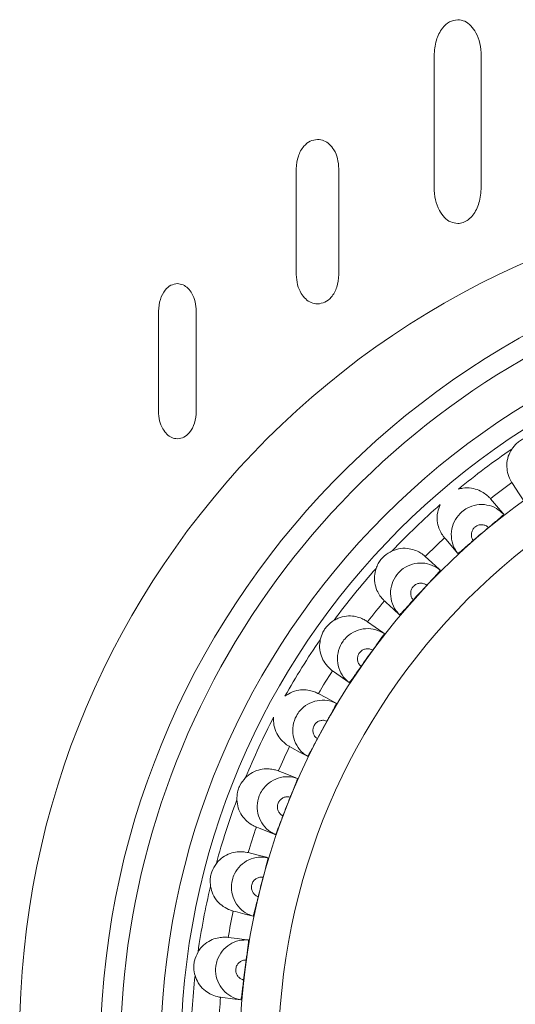
# Model space of a CAD drawing. Extents: x -2317 to -1261, y -1967 to -462.
# Drawn here: x -2008 to -2001, y -934 to -922 of the extents above; entities that cross this region are included whole.
import ezdxf

# ---------------------------------------------------------------- set-up
doc = ezdxf.new("R2010")
doc.units = 0
doc.header["$MEASUREMENT"] = 0
doc.layers.get('0').update_dxf_attribs({"linetype": 'CONTINUOUS', "lineweight": 15})

msp = doc.modelspace()

# ---------------------------------------------------------------- linework, layer by layer
at = {"color": 7, "linetype": 'Continuous', "lineweight": 15}
for p, q in [((-2002.369, -924.144), (-2002.369, -922.511)), ((-2001.782, -922.511), (-2001.782, -924.144)), ((-2004.08, -925.228), (-2004.08, -923.913)), ((-2003.552, -923.913), (-2003.552, -925.228)), ((-2005.791, -926.925), (-2005.791, -925.683)), ((-2005.322, -925.683), (-2005.322, -926.925))]:
    msp.add_line(p, q, dxfattribs=at)
at = {"color": 7, "linetype": 'Continuous', "lineweight": 15, "flags": 128}
for points in [[(-2001.402, -927.812), (-2001.385, -927.837), (-2001.319, -927.938), (-2001.262, -928.024)], [(-2001.503, -928.205), (-2001.516, -928.19), (-2001.595, -928.098), (-2001.668, -928.012)], [(-2002.239, -928.497), (-2002.219, -928.52), (-2002.141, -928.612), (-2002.074, -928.691)], [(-2002.291, -928.9), (-2002.306, -928.886), (-2002.395, -928.805), (-2002.479, -928.728)], [(-2002.985, -929.28), (-2002.963, -929.301), (-2002.874, -929.382), (-2002.798, -929.452)], [(-2002.988, -929.686), (-2003.004, -929.675), (-2003.102, -929.605), (-2003.195, -929.539)], [(-2003.63, -930.149), (-2003.605, -930.167), (-2003.507, -930.237), (-2003.423, -930.296)], [(-2003.583, -930.552), (-2003.6, -930.543), (-2003.706, -930.485), (-2003.806, -930.431)], [(-2004.163, -931.09), (-2004.136, -931.105), (-2004.03, -931.162), (-2003.939, -931.211)], [(-2004.066, -931.485), (-2004.085, -931.477), (-2004.197, -931.433), (-2004.303, -931.392)], [(-2004.576, -932.09), (-2004.548, -932.101), (-2004.436, -932.145), (-2004.34, -932.183)], [(-2004.432, -932.47), (-2004.451, -932.465), (-2004.568, -932.435), (-2004.678, -932.407)], [(-2004.863, -933.133), (-2004.834, -933.14), (-2004.717, -933.17), (-2004.617, -933.196)], [(-2004.674, -933.492), (-2004.694, -933.489), (-2004.813, -933.474), (-2004.926, -933.46)], [(-2005.02, -934.203), (-2004.99, -934.207), (-2004.871, -934.222), (-2004.768, -934.235)]]:
    msp.add_lwpolyline(points, dxfattribs=at)
at = {"color": 7, "linetype": 'Continuous', "lineweight": 15}
for centre, radius in [((-1997.015, -934.69), 10.5), ((-1996.265, -934.94), 9.5), ((-1996.265, -934.94), 9.25), ((-1996.265, -934.94), 8.519), ((-1996.265, -934.94), 8.037)]:
    msp.add_circle(centre, radius, dxfattribs=at)
for radius, start, end in [(10.25, 90, 267.916), (9.128, 124.2664, 129.4582), (8.786, 125.7773, 127.9473), (9.128, 131.3253, 136.517), (8.522, 129.5548, 131.2287), (8.786, 132.8361, 135.0062), (9.128, 138.3841, 143.5758), (8.522, 136.6136, 138.2875), (8.786, 139.895, 142.065), (9.128, 145.4429, 150.6347), (8.522, 143.6724, 145.3463), (8.786, 146.9538, 149.1238), (9.128, 152.5017, 157.6935), (8.522, 150.7312, 152.4052), (8.786, 154.0126, 156.1826), (9.128, 159.5606, 164.7523), (8.522, 157.7901, 159.464), (8.786, 161.0714, 163.2414), (8.522, 164.8489, 166.5228), (9.128, 166.6194, 171.8111), (8.786, 168.1303, 170.3003), (8.522, 171.9077, 173.5816), (9.128, 173.6782, 178.87), (8.786, 175.1891, 177.3591)]:
    msp.add_arc((-1996.265, -934.94), radius, start, end, dxfattribs=at)
at = {"color": 8, "linetype": 'Continuous', "lineweight": 15}
msp.add_arc((-1996.265, -934.94), 10, 90, 289.0634, dxfattribs=at)
at = {"color": 7, "linetype": 'Continuous', "lineweight": 15}
for points, knots in [([(-2002.369, -922.511), (-2002.364, -922.446), (-2002.354, -922.323), (-2002.281, -922.177), (-2002.184, -922.081), (-2002.11, -922.068), (-2002.075, -922.062)], [0, 0, 0, 0, 0.334266, 0.624195, 0.820283, 1, 1, 1, 1]), ([(-2002.075, -922.062), (-2002.045, -922.066), (-2001.983, -922.075), (-2001.905, -922.138), (-2001.84, -922.232), (-2001.792, -922.36), (-2001.786, -922.459), (-2001.782, -922.511)], [0, 0, 0, 0, 0.151501, 0.312733, 0.493449, 0.733381, 1, 1, 1, 1]), ([(-2004.08, -923.913), (-2004.075, -923.859), (-2004.066, -923.758), (-2003.999, -923.64), (-2003.912, -923.563), (-2003.847, -923.553), (-2003.816, -923.549)], [0, 0, 0, 0, 0.32256, 0.608736, 0.80962, 1, 1, 1, 1]), ([(-2003.816, -923.549), (-2003.789, -923.552), (-2003.734, -923.559), (-2003.664, -923.609), (-2003.604, -923.685), (-2003.561, -923.789), (-2003.555, -923.87), (-2003.552, -923.913)], [0, 0, 0, 0, 0.16152, 0.328333, 0.509255, 0.743457, 1, 1, 1, 1]), ([(-2002.075, -924.594), (-2002.105, -924.59), (-2002.167, -924.581), (-2002.245, -924.518), (-2002.311, -924.424), (-2002.36, -924.296), (-2002.366, -924.196), (-2002.369, -924.144)], [0, 0, 0, 0, 0.152074, 0.313696, 0.494505, 0.734122, 1, 1, 1, 1]), ([(-2001.782, -924.144), (-2001.788, -924.21), (-2001.797, -924.332), (-2001.865, -924.47), (-2001.939, -924.547), (-2002.004, -924.586), (-2002.051, -924.591), (-2002.075, -924.594)], [0, 0, 0, 0, 0.334421, 0.624206, 0.757749, 0.880872, 1, 1, 1, 1]), ([(-2005.791, -925.683), (-2005.787, -925.633), (-2005.779, -925.539), (-2005.72, -925.427), (-2005.643, -925.354), (-2005.584, -925.345), (-2005.556, -925.34)], [0, 0, 0, 0, 0.328651, 0.616971, 0.815384, 1, 1, 1, 1]), ([(-2005.556, -925.34), (-2005.532, -925.344), (-2005.483, -925.35), (-2005.42, -925.398), (-2005.368, -925.47), (-2005.329, -925.567), (-2005.324, -925.643), (-2005.322, -925.683)], [0, 0, 0, 0, 0.15604, 0.319838, 0.50072, 0.738102, 1, 1, 1, 1]), ([(-2003.816, -925.593), (-2003.842, -925.589), (-2003.897, -925.583), (-2003.968, -925.532), (-2004.027, -925.456), (-2004.071, -925.352), (-2004.077, -925.271), (-2004.08, -925.228)], [0, 0, 0, 0, 0.161231, 0.328006, 0.508933, 0.743174, 1, 1, 1, 1]), ([(-2003.552, -925.228), (-2003.557, -925.282), (-2003.566, -925.383), (-2003.632, -925.502), (-2003.719, -925.578), (-2003.784, -925.588), (-2003.816, -925.593)], [0, 0, 0, 0, 0.3234, 0.609338, 0.809741, 1, 1, 1, 1]), ([(-2005.556, -927.268), (-2005.58, -927.265), (-2005.629, -927.258), (-2005.692, -927.211), (-2005.745, -927.139), (-2005.784, -927.041), (-2005.789, -926.965), (-2005.791, -926.925)], [0, 0, 0, 0, 0.156427, 0.320694, 0.501819, 0.738963, 1, 1, 1, 1]), ([(-2005.322, -926.925), (-2005.326, -926.976), (-2005.334, -927.07), (-2005.392, -927.181), (-2005.469, -927.254), (-2005.528, -927.264), (-2005.556, -927.268)], [0, 0, 0, 0, 0.3291092, 0.6176305, 0.8157797, 1, 1, 1, 1]), ([(-2001.156, -927.233), (-2001.195, -927.244), (-2001.243, -927.256), (-2001.302, -927.292), (-2001.353, -927.329), (-2001.384, -927.371), (-2001.404, -927.397)], [0, 0, 0, 0, 0.390113, 0.486367, 0.677994, 1, 1, 1, 1]), ([(-2001.402, -927.812), (-2001.407, -927.804), (-2001.417, -927.789), (-2001.456, -927.702), (-2001.469, -927.594), (-2001.454, -927.489), (-2001.42, -927.426), (-2001.404, -927.397)], [0, 0, 0, 0, 0.276849, 0.517761, 0.686516, 0.855743, 1, 1, 1, 1]), ([(-2002.066, -927.893), (-2002.048, -927.888), (-2001.994, -927.875), (-2001.903, -927.877), (-2001.808, -927.905), (-2001.736, -927.947), (-2001.686, -927.991), (-2001.67, -928.009), (-2001.668, -928.011), (-2001.668, -928.012)], [0, 0, 0, 0, 0.0806192, 0.242433, 0.4029397, 0.5648033, 0.7486925, 0.9672874, 1, 1, 1, 1]), ([(-2002.239, -928.497), (-2002.245, -928.49), (-2002.257, -928.476), (-2002.306, -928.394), (-2002.332, -928.289), (-2002.331, -928.183), (-2002.304, -928.116), (-2002.292, -928.086)], [0, 0, 0, 0, 0.276849, 0.517761, 0.686516, 0.855743, 1, 1, 1, 1]), ([(-2002.074, -928.691), (-2002.087, -928.672), (-2002.125, -928.619), (-2002.157, -928.515), (-2002.155, -928.386), (-2002.11, -928.266), (-2002.037, -928.18), (-2001.946, -928.118), (-2001.839, -928.081), (-2001.712, -928.083), (-2001.593, -928.124), (-2001.532, -928.179), (-2001.503, -928.205)], [0, 0, 0, 0, 0.059713, 0.169803, 0.27993, 0.389993, 0.499962, 0.568796, 0.678623, 0.78841, 0.898231, 1, 1, 1, 1]), ([(-2001.503, -928.205), (-2001.505, -928.208), (-2001.508, -928.213), (-2001.54, -928.242), (-2001.588, -928.283), (-2001.642, -928.328), (-2001.678, -928.357), (-2001.692, -928.369)], [0, 0, 0, 0, 0.21404, 0.42808, 0.642173, 0.856536, 1, 1, 1, 1]), ([(-2001.692, -928.369), (-2001.7, -928.362), (-2001.719, -928.347), (-2001.757, -928.334), (-2001.799, -928.333), (-2001.835, -928.345), (-2001.866, -928.366), (-2001.89, -928.395), (-2001.905, -928.435), (-2001.906, -928.477), (-2001.895, -928.51), (-2001.885, -928.526), (-2001.882, -928.531)], [0, 0, 0, 0, 0.087349, 0.200986, 0.314736, 0.428663, 0.500105, 0.614228, 0.728355, 0.842398, 0.956265, 1, 1, 1, 1]), ([(-2002.888, -928.659), (-2002.853, -928.647), (-2002.782, -928.623), (-2002.676, -928.629), (-2002.588, -928.655), (-2002.523, -928.692), (-2002.487, -928.721), (-2002.481, -928.726), (-2002.479, -928.728)], [0, 0, 0, 0, 0.16295, 0.326111, 0.485087, 0.655789, 0.857492, 1, 1, 1, 1]), ([(-2001.882, -928.531), (-2001.903, -928.549), (-2001.946, -928.586), (-2002.002, -928.635), (-2002.046, -928.672), (-2002.069, -928.69), (-2002.073, -928.691), (-2002.074, -928.691)], [0, 0, 0, 0, 0.2153772, 0.4307925, 0.6454671, 0.8597421, 1, 1, 1, 1]), ([(-2002.888, -928.659), (-2002.923, -928.679), (-2002.992, -928.718), (-2003.058, -928.8), (-2003.081, -928.858), (-2003.089, -928.878)], [0, 0, 0, 0, 0.390474, 0.78114, 1, 1, 1, 1]), ([(-2002.985, -929.28), (-2002.992, -929.274), (-2003.006, -929.262), (-2003.065, -929.186), (-2003.103, -929.085), (-2003.115, -928.98), (-2003.097, -928.91), (-2003.089, -928.878)], [0, 0, 0, 0, 0.276849, 0.517761, 0.686516, 0.855743, 1, 1, 1, 1]), ([(-2002.798, -929.452), (-2002.813, -929.435), (-2002.857, -929.387), (-2002.902, -929.287), (-2002.916, -929.16), (-2002.885, -929.035), (-2002.824, -928.941), (-2002.741, -928.867), (-2002.64, -928.818), (-2002.513, -928.804), (-2002.39, -928.831), (-2002.323, -928.877), (-2002.291, -928.9)], [0, 0, 0, 0, 0.059713, 0.169803, 0.27993, 0.389993, 0.499962, 0.568796, 0.678623, 0.78841, 0.898231, 1, 1, 1, 1]), ([(-2002.291, -928.9), (-2002.292, -928.903), (-2002.295, -928.908), (-2002.323, -928.941), (-2002.366, -928.987), (-2002.414, -929.039), (-2002.446, -929.073), (-2002.459, -929.086)], [0, 0, 0, 0, 0.21404, 0.42808, 0.642173, 0.856536, 1, 1, 1, 1]), ([(-2002.459, -929.086), (-2002.468, -929.08), (-2002.488, -929.067), (-2002.527, -929.059), (-2002.57, -929.063), (-2002.603, -929.079), (-2002.631, -929.104), (-2002.651, -929.135), (-2002.661, -929.177), (-2002.657, -929.22), (-2002.643, -929.251), (-2002.63, -929.265), (-2002.627, -929.27)], [0, 0, 0, 0, 0.087349, 0.200986, 0.314736, 0.428663, 0.500105, 0.614228, 0.728355, 0.842398, 0.956265, 1, 1, 1, 1]), ([(-2002.627, -929.27), (-2002.646, -929.291), (-2002.683, -929.333), (-2002.734, -929.388), (-2002.772, -929.43), (-2002.794, -929.451), (-2002.797, -929.452), (-2002.798, -929.452)], [0, 0, 0, 0, 0.215377, 0.430793, 0.645467, 0.859742, 1, 1, 1, 1]), ([(-2003.61, -929.521), (-2003.593, -929.512), (-2003.545, -929.486), (-2003.456, -929.465), (-2003.357, -929.469), (-2003.276, -929.493), (-2003.218, -929.523), (-2003.198, -929.537), (-2003.195, -929.539), (-2003.195, -929.539)], [0, 0, 0, 0, 0.080619, 0.242433, 0.40294, 0.564803, 0.748692, 0.967287, 1, 1, 1, 1]), ([(-2003.61, -929.521), (-2003.642, -929.544), (-2003.683, -929.573), (-2003.725, -929.628), (-2003.759, -929.681), (-2003.773, -929.731), (-2003.782, -929.763)], [0, 0, 0, 0, 0.390113, 0.486367, 0.677994, 1, 1, 1, 1]), ([(-2003.423, -930.296), (-2003.44, -930.282), (-2003.49, -930.239), (-2003.547, -930.146), (-2003.575, -930.021), (-2003.561, -929.893), (-2003.512, -929.792), (-2003.438, -929.709), (-2003.344, -929.648), (-2003.22, -929.619), (-2003.094, -929.629), (-2003.022, -929.668), (-2002.988, -929.686)], [0, 0, 0, 0, 0.059713, 0.169803, 0.27993, 0.389993, 0.499962, 0.568796, 0.678623, 0.78841, 0.898231, 1, 1, 1, 1]), ([(-2002.988, -929.686), (-2002.989, -929.689), (-2002.99, -929.695), (-2003.014, -929.73), (-2003.051, -929.782), (-2003.092, -929.839), (-2003.12, -929.877), (-2003.131, -929.892)], [0, 0, 0, 0, 0.21404, 0.42808, 0.642173, 0.856536, 1, 1, 1, 1]), ([(-2003.63, -930.149), (-2003.638, -930.144), (-2003.653, -930.133), (-2003.72, -930.066), (-2003.771, -929.97), (-2003.796, -929.866), (-2003.786, -929.795), (-2003.782, -929.763)], [0, 0, 0, 0, 0.276849, 0.517761, 0.686516, 0.855743, 1, 1, 1, 1]), ([(-2003.131, -929.892), (-2003.141, -929.887), (-2003.163, -929.876), (-2003.203, -929.873), (-2003.244, -929.882), (-2003.275, -929.903), (-2003.3, -929.93), (-2003.316, -929.964), (-2003.321, -930.007), (-2003.312, -930.048), (-2003.294, -930.077), (-2003.28, -930.091), (-2003.276, -930.094)], [0, 0, 0, 0, 0.087349, 0.200986, 0.314736, 0.428663, 0.500105, 0.614228, 0.728355, 0.842398, 0.956265, 1, 1, 1, 1]), ([(-2003.276, -930.094), (-2003.292, -930.118), (-2003.324, -930.164), (-2003.367, -930.225), (-2003.4, -930.271), (-2003.419, -930.294), (-2003.422, -930.296), (-2003.423, -930.296)], [0, 0, 0, 0, 0.215377, 0.430793, 0.645467, 0.859742, 1, 1, 1, 1]), ([(-2004.22, -930.464), (-2004.205, -930.454), (-2004.16, -930.422), (-2004.074, -930.39), (-2003.976, -930.382), (-2003.893, -930.396), (-2003.831, -930.418), (-2003.809, -930.43), (-2003.806, -930.431), (-2003.806, -930.431)], [0, 0, 0, 0, 0.080619, 0.242433, 0.40294, 0.564803, 0.748692, 0.967287, 1, 1, 1, 1]), ([(-2003.939, -931.211), (-2003.958, -931.199), (-2004.012, -931.163), (-2004.081, -931.077), (-2004.125, -930.957), (-2004.126, -930.828), (-2004.09, -930.722), (-2004.027, -930.63), (-2003.941, -930.558), (-2003.821, -930.514), (-2003.695, -930.509), (-2003.619, -930.538), (-2003.583, -930.552)], [0, 0, 0, 0, 0.059713, 0.169803, 0.27993, 0.389993, 0.499962, 0.568796, 0.678623, 0.78841, 0.898231, 1, 1, 1, 1]), ([(-2003.583, -930.552), (-2003.583, -930.555), (-2003.584, -930.561), (-2003.603, -930.599), (-2003.633, -930.655), (-2003.667, -930.717), (-2003.69, -930.757), (-2003.699, -930.774)], [0, 0, 0, 0, 0.21404, 0.42808, 0.642173, 0.856536, 1, 1, 1, 1]), ([(-2004.163, -931.09), (-2004.171, -931.086), (-2004.187, -931.077), (-2004.263, -931.019), (-2004.325, -930.93), (-2004.362, -930.83), (-2004.362, -930.759), (-2004.362, -930.726)], [0, 0, 0, 0, 0.276849, 0.517761, 0.686516, 0.855743, 1, 1, 1, 1]), ([(-2003.699, -930.774), (-2003.71, -930.77), (-2003.733, -930.762), (-2003.773, -930.764), (-2003.813, -930.778), (-2003.841, -930.802), (-2003.862, -930.833), (-2003.874, -930.868), (-2003.874, -930.911), (-2003.859, -930.951), (-2003.838, -930.978), (-2003.822, -930.989), (-2003.818, -930.993)], [0, 0, 0, 0, 0.087349, 0.200986, 0.314736, 0.428663, 0.500105, 0.614228, 0.728355, 0.842398, 0.956265, 1, 1, 1, 1]), ([(-2003.818, -930.993), (-2003.831, -931.018), (-2003.857, -931.067), (-2003.892, -931.134), (-2003.92, -931.183), (-2003.935, -931.209), (-2003.938, -931.211), (-2003.939, -931.211)], [0, 0, 0, 0, 0.215377, 0.430793, 0.645467, 0.859742, 1, 1, 1, 1]), ([(-2004.71, -931.476), (-2004.696, -931.463), (-2004.655, -931.426), (-2004.574, -931.384), (-2004.477, -931.364), (-2004.393, -931.368), (-2004.329, -931.382), (-2004.306, -931.391), (-2004.303, -931.392), (-2004.303, -931.392)], [0, 0, 0, 0, 0.080619, 0.242433, 0.40294, 0.564803, 0.748692, 0.967287, 1, 1, 1, 1]), ([(-2004.71, -931.476), (-2004.735, -931.506), (-2004.768, -931.544), (-2004.796, -931.608), (-2004.815, -931.667), (-2004.817, -931.72), (-2004.818, -931.753)], [0, 0, 0, 0, 0.390113, 0.486367, 0.677994, 1, 1, 1, 1]), ([(-2004.34, -932.183), (-2004.36, -932.172), (-2004.418, -932.143), (-2004.496, -932.067), (-2004.555, -931.953), (-2004.572, -931.825), (-2004.549, -931.715), (-2004.498, -931.617), (-2004.421, -931.535), (-2004.308, -931.476), (-2004.183, -931.456), (-2004.104, -931.475), (-2004.066, -931.485)], [0, 0, 0, 0, 0.059713, 0.169803, 0.27993, 0.389993, 0.499962, 0.568796, 0.678623, 0.78841, 0.898231, 1, 1, 1, 1]), ([(-2004.066, -931.485), (-2004.066, -931.488), (-2004.067, -931.494), (-2004.081, -931.534), (-2004.104, -931.593), (-2004.13, -931.658), (-2004.148, -931.701), (-2004.155, -931.719)], [0, 0, 0, 0, 0.2140402, 0.4280796, 0.6421726, 0.8565355, 1, 1, 1, 1]), ([(-2004.576, -932.09), (-2004.585, -932.087), (-2004.602, -932.08), (-2004.684, -932.031), (-2004.757, -931.951), (-2004.806, -931.857), (-2004.814, -931.785), (-2004.818, -931.753)], [0, 0, 0, 0, 0.276849, 0.517761, 0.686516, 0.855743, 1, 1, 1, 1]), ([(-2004.155, -931.719), (-2004.166, -931.717), (-2004.19, -931.711), (-2004.229, -931.718), (-2004.267, -931.737), (-2004.292, -931.765), (-2004.309, -931.798), (-2004.317, -931.834), (-2004.311, -931.877), (-2004.292, -931.915), (-2004.267, -931.939), (-2004.251, -931.948), (-2004.246, -931.951)], [0, 0, 0, 0, 0.087349, 0.200986, 0.314736, 0.428663, 0.500105, 0.614228, 0.728355, 0.842398, 0.956265, 1, 1, 1, 1]), ([(-2004.246, -931.951), (-2004.256, -931.977), (-2004.276, -932.03), (-2004.302, -932.1), (-2004.323, -932.152), (-2004.336, -932.18), (-2004.338, -932.182), (-2004.34, -932.183)], [0, 0, 0, 0, 0.215377, 0.430793, 0.645467, 0.859742, 1, 1, 1, 1]), ([(-2005.071, -932.54), (-2005.059, -932.526), (-2005.024, -932.484), (-2004.948, -932.432), (-2004.854, -932.401), (-2004.771, -932.394), (-2004.705, -932.4), (-2004.682, -932.406), (-2004.678, -932.407), (-2004.678, -932.407)], [0, 0, 0, 0, 0.080619, 0.242433, 0.40294, 0.564803, 0.748692, 0.967287, 1, 1, 1, 1]), ([(-2005.071, -932.54), (-2005.093, -932.573), (-2005.12, -932.615), (-2005.14, -932.681), (-2005.153, -932.743), (-2005.148, -932.795), (-2005.145, -932.828)], [0, 0, 0, 0, 0.390113, 0.486367, 0.677994, 1, 1, 1, 1]), ([(-2004.617, -933.196), (-2004.639, -933.188), (-2004.7, -933.166), (-2004.787, -933.1), (-2004.859, -932.994), (-2004.891, -932.87), (-2004.882, -932.758), (-2004.844, -932.654), (-2004.778, -932.563), (-2004.672, -932.49), (-2004.552, -932.455), (-2004.471, -932.465), (-2004.432, -932.47)], [0, 0, 0, 0, 0.059713, 0.169803, 0.27993, 0.389993, 0.499962, 0.568796, 0.678623, 0.78841, 0.898231, 1, 1, 1, 1]), ([(-2004.432, -932.47), (-2004.432, -932.473), (-2004.431, -932.478), (-2004.44, -932.52), (-2004.456, -932.582), (-2004.474, -932.65), (-2004.486, -932.695), (-2004.491, -932.713)], [0, 0, 0, 0, 0.21404, 0.42808, 0.642173, 0.856536, 1, 1, 1, 1]), ([(-2004.491, -932.713), (-2004.502, -932.712), (-2004.527, -932.71), (-2004.565, -932.721), (-2004.6, -932.745), (-2004.622, -932.775), (-2004.635, -932.81), (-2004.638, -932.847), (-2004.627, -932.889), (-2004.603, -932.924), (-2004.576, -932.945), (-2004.558, -932.952), (-2004.553, -932.954)], [0, 0, 0, 0, 0.087349, 0.200986, 0.314736, 0.428663, 0.500105, 0.614228, 0.728355, 0.842398, 0.956265, 1, 1, 1, 1]), ([(-2004.863, -933.133), (-2004.873, -933.131), (-2004.89, -933.126), (-2004.978, -933.088), (-2005.06, -933.017), (-2005.12, -932.929), (-2005.137, -932.86), (-2005.145, -932.828)], [0, 0, 0, 0, 0.276849, 0.517761, 0.686516, 0.855743, 1, 1, 1, 1]), ([(-2004.553, -932.954), (-2004.559, -932.981), (-2004.573, -933.036), (-2004.591, -933.109), (-2004.605, -933.164), (-2004.614, -933.192), (-2004.616, -933.195), (-2004.617, -933.196)], [0, 0, 0, 0, 0.215377, 0.430793, 0.645467, 0.859742, 1, 1, 1, 1]), ([(-2005.3, -933.64), (-2005.29, -933.625), (-2005.259, -933.579), (-2005.19, -933.518), (-2005.101, -933.475), (-2005.019, -933.458), (-2004.953, -933.457), (-2004.929, -933.459), (-2004.926, -933.46), (-2004.926, -933.46)], [0, 0, 0, 0, 0.080619, 0.242433, 0.40294, 0.564803, 0.748692, 0.967287, 1, 1, 1, 1]), ([(-2004.768, -934.235), (-2004.791, -934.23), (-2004.854, -934.216), (-2004.949, -934.161), (-2005.033, -934.065), (-2005.08, -933.945), (-2005.085, -933.833), (-2005.06, -933.725), (-2005.005, -933.627), (-2004.91, -933.542), (-2004.794, -933.492), (-2004.713, -933.492), (-2004.674, -933.492)], [0, 0, 0, 0, 0.059713, 0.169803, 0.27993, 0.389993, 0.499962, 0.568796, 0.678623, 0.78841, 0.898231, 1, 1, 1, 1]), ([(-2004.674, -933.492), (-2004.673, -933.495), (-2004.672, -933.501), (-2004.676, -933.543), (-2004.684, -933.606), (-2004.693, -933.676), (-2004.7, -933.722), (-2004.703, -933.741)], [0, 0, 0, 0, 0.2140402, 0.4280796, 0.6421726, 0.8565355, 1, 1, 1, 1]), ([(-2005.3, -933.64), (-2005.317, -933.676), (-2005.339, -933.721), (-2005.351, -933.789), (-2005.355, -933.852), (-2005.344, -933.903), (-2005.337, -933.935)], [0, 0, 0, 0, 0.390113, 0.486367, 0.677994, 1, 1, 1, 1]), ([(-2004.703, -933.741), (-2004.713, -933.741), (-2004.738, -933.742), (-2004.775, -933.758), (-2004.806, -933.786), (-2004.824, -933.819), (-2004.833, -933.855), (-2004.831, -933.892), (-2004.816, -933.932), (-2004.787, -933.964), (-2004.758, -933.981), (-2004.739, -933.986), (-2004.734, -933.988)], [0, 0, 0, 0, 0.087349, 0.200986, 0.314736, 0.428663, 0.500105, 0.614228, 0.728355, 0.842398, 0.956265, 1, 1, 1, 1]), ([(-2005.02, -934.203), (-2005.03, -934.202), (-2005.048, -934.2), (-2005.139, -934.172), (-2005.229, -934.113), (-2005.3, -934.033), (-2005.325, -933.966), (-2005.337, -933.935)], [0, 0, 0, 0, 0.276849, 0.517761, 0.686516, 0.855743, 1, 1, 1, 1]), ([(-2004.734, -933.988), (-2004.737, -934.016), (-2004.744, -934.072), (-2004.752, -934.146), (-2004.76, -934.202), (-2004.765, -934.232), (-2004.767, -934.234), (-2004.768, -934.235)], [0, 0, 0, 0, 0.215377, 0.430793, 0.645467, 0.859742, 1, 1, 1, 1])]:
    msp.add_open_spline(points, degree=3, knots=knots, dxfattribs=at)

doc.saveas('drawing.dxf')
